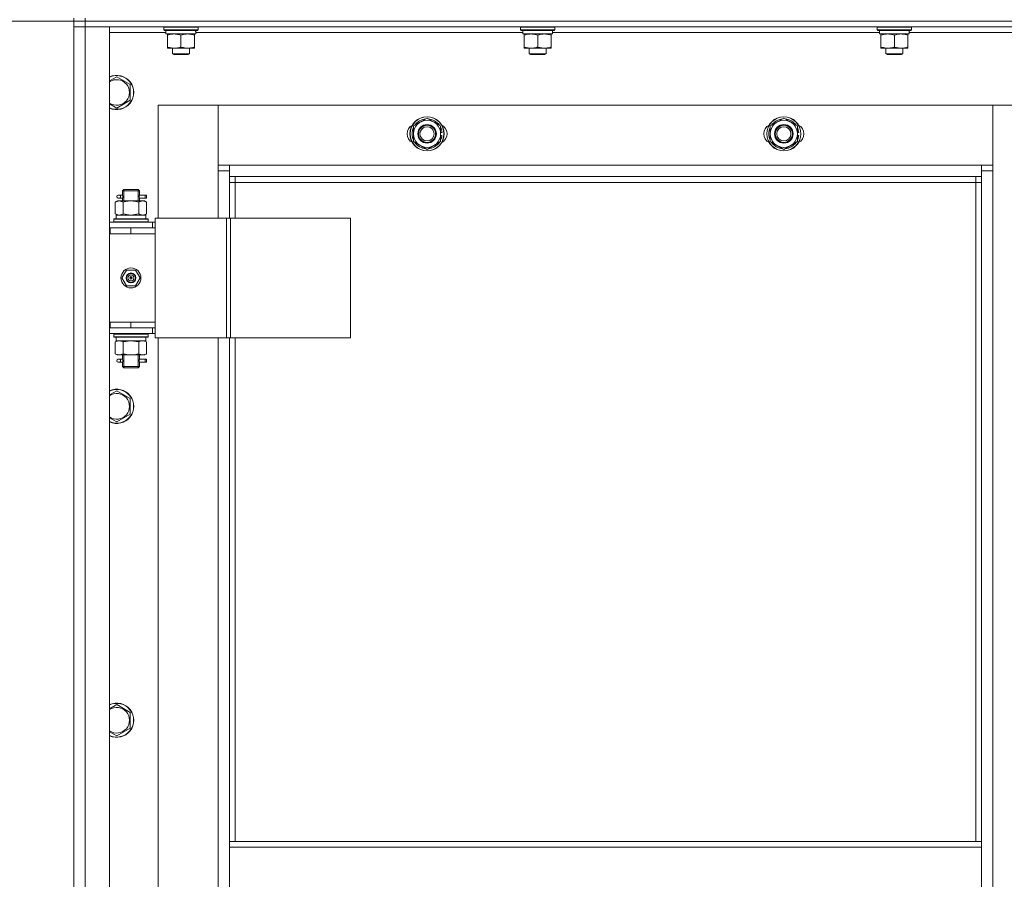
# Model space of a CAD drawing. Units: millimetres. Extents: x 0 to 21737, y -7 to 14850.
# Drawn here: x 4052 to 4742, y 11894 to 12496 of the extents above; entities that cross this region are included whole.
import ezdxf

# ---------------------------------------------------------------- set-up
doc = ezdxf.new("R2010")
doc.units = ezdxf.units.MM
doc.linetypes.add('K5LT_THIN', pattern=[0])
for name, color, linetype, true_color in [('DIM', 6, 'Continuous', 0xff00ff), ('R', 1, 'Continuous', 0xff0000), ('WELDING', 7, 'Continuous', 0xffffff)]:
    doc.layers.add(name, color=color, linetype=linetype, true_color=true_color)

msp = doc.modelspace()

# ---------------------------------------------------------------- linework, layer by layer
at = {"layer": 'DIM', "color": 7, "linetype": 'K5LT_THIN', "lineweight": 13}
msp.add_line((4089.81, 12495.11), (2613.83, 12495.11), dxfattribs=at)
at = {"layer": 'R', "color": 7, "linetype": 'K5LT_THIN', "lineweight": 13}
for p, q in [((4089.81, 12495.11), (4089.81, 12497.11)), ((4097.81, 12495.11), (4097.81, 12497.11)), ((4097.81, 12495.11), (4089.81, 12495.11)), ((4089.81, 12495.11), (4097.81, 12495.11)), ((4089.81, 12495.11), (4089.81, 12491.11)), ((4097.81, 12491.11), (4089.81, 12491.11)), ((4089.81, 11299.11), (4089.81, 12491.11)), ((4089.81, 12491.11), (4097.81, 12491.11)), ((4097.81, 12495.11), (5481.81, 12495.11)), ((5481.81, 12495.11), (4097.81, 12495.11)), ((4097.81, 12495.11), (4097.81, 12491.11)), ((5481.81, 12491.11), (4097.81, 12491.11)), ((4097.81, 12491.11), (4114.81, 12491.11)), ((4097.81, 12491.11), (4097.81, 11299.11)), ((4114.81, 12491.11), (4114.81, 11299.11)), ((4152.81, 12490.81), (4152.98, 12491.11)), ((4152.81, 12488.91), (4152.81, 12490.81)), ((4152.81, 12490.81), (4176.81, 12490.81)), ((4152.81, 12488.91), (4152.98, 12488.61)), ((4152.81, 12488.91), (4176.81, 12488.91)), ((4176.81, 12490.81), (4176.64, 12491.11)), ((4176.81, 12488.91), (4176.64, 12488.61)), ((4176.81, 12488.91), (4176.81, 12490.81)), ((4402.81, 12490.81), (4402.98, 12491.11)), ((4402.81, 12488.91), (4402.81, 12490.81)), ((4402.81, 12490.81), (4426.81, 12490.81)), ((4402.81, 12488.91), (4402.98, 12488.61)), ((4402.81, 12488.91), (4426.81, 12488.91)), ((4426.81, 12490.81), (4426.64, 12491.11)), ((4426.81, 12488.91), (4426.64, 12488.61)), ((4426.81, 12488.91), (4426.81, 12490.81)), ((4652.81, 12490.81), (4652.98, 12491.11)), ((4652.81, 12488.91), (4652.81, 12490.81)), ((4652.81, 12490.81), (4676.81, 12490.81)), ((4652.81, 12488.91), (4652.98, 12488.61)), ((4652.81, 12488.91), (4676.81, 12488.91)), ((4676.81, 12490.81), (4676.64, 12491.11)), ((4676.81, 12488.91), (4676.64, 12488.61)), ((4676.81, 12488.91), (4676.81, 12490.81)), ((4154.31, 12487.11), (4114.81, 12487.11)), ((4152.98, 12488.61), (4176.64, 12488.61)), ((4154.31, 12486.11), (4154.31, 12488.61)), ((4154.31, 12486.11), (4175.25, 12486.11)), ((4155.31, 12485.26), (4155.31, 12486.11)), ((4155.31, 12476.96), (4155.31, 12485.26)), ((4164.81, 12476.96), (4164.81, 12485.26)), ((4174.31, 12486.11), (4174.31, 12485.26)), ((4174.31, 12476.96), (4174.31, 12485.26)), ((4175.26, 12488.61), (4175.18, 12487.23)), ((4404.31, 12487.11), (4175.19, 12487.11)), ((4402.98, 12488.61), (4426.64, 12488.61)), ((4404.31, 12486.11), (4404.31, 12488.61)), ((4404.31, 12486.11), (4425.25, 12486.11)), ((4405.31, 12485.26), (4405.31, 12486.11)), ((4405.31, 12476.96), (4405.31, 12485.26)), ((4414.81, 12476.96), (4414.81, 12485.26)), ((4424.31, 12486.11), (4424.31, 12485.26)), ((4424.31, 12476.96), (4424.31, 12485.26)), ((4425.26, 12488.61), (4425.18, 12487.23)), ((4654.31, 12487.11), (4425.19, 12487.11)), ((4652.98, 12488.61), (4676.64, 12488.61)), ((4654.31, 12486.11), (4654.31, 12488.61)), ((4654.31, 12486.11), (4675.25, 12486.11)), ((4655.31, 12485.26), (4655.31, 12486.11)), ((4655.31, 12476.96), (4655.31, 12485.26)), ((4664.81, 12476.96), (4664.81, 12485.26)), ((4674.31, 12486.11), (4674.31, 12485.26)), ((4674.31, 12476.96), (4674.31, 12485.26)), ((4675.26, 12488.61), (4675.18, 12487.23)), ((4904.31, 12487.11), (4675.19, 12487.11)), ((4155.31, 12476.11), (4155.31, 12476.96)), ((4160.06, 12476.11), (4155.31, 12476.11)), ((4158.81, 12476.11), (4158.81, 12472.19)), ((4169.56, 12476.11), (4160.06, 12476.11)), ((4174.31, 12476.11), (4169.56, 12476.11)), ((4170.81, 12476.11), (4170.81, 12472.19)), ((4174.31, 12476.96), (4174.31, 12476.11)), ((4405.31, 12476.11), (4405.31, 12476.96)), ((4410.06, 12476.11), (4405.31, 12476.11)), ((4408.81, 12476.11), (4408.81, 12472.19)), ((4419.56, 12476.11), (4410.06, 12476.11)), ((4424.31, 12476.11), (4419.56, 12476.11)), ((4420.81, 12476.11), (4420.81, 12472.19)), ((4424.31, 12476.96), (4424.31, 12476.11)), ((4655.31, 12476.11), (4655.31, 12476.96)), ((4660.06, 12476.11), (4655.31, 12476.11)), ((4658.81, 12476.11), (4658.81, 12472.19)), ((4669.56, 12476.11), (4660.06, 12476.11)), ((4674.31, 12476.11), (4669.56, 12476.11)), ((4670.81, 12476.11), (4670.81, 12472.19)), ((4674.31, 12476.96), (4674.31, 12476.11)), ((4170.81, 12472.19), (4158.81, 12472.19)), ((4158.81, 12472.19), (4159.81, 12471.61)), ((4169.81, 12471.61), (4159.81, 12471.61)), ((4170.81, 12472.19), (4169.81, 12471.61)), ((4420.81, 12472.19), (4408.81, 12472.19)), ((4408.81, 12472.19), (4409.81, 12471.61)), ((4419.81, 12471.61), (4409.81, 12471.61)), ((4420.81, 12472.19), (4419.81, 12471.61)), ((4670.81, 12472.19), (4658.81, 12472.19)), ((4658.81, 12472.19), (4659.81, 12471.61)), ((4669.81, 12471.61), (4659.81, 12471.61)), ((4670.81, 12472.19), (4669.81, 12471.61)), ((4119.81, 12456.08), (4129.31, 12450.6)), ((4129.31, 12450.6), (4129.31, 12439.63)), ((4119.81, 12434.14), (4114.81, 12437.03)), ((4129.31, 12439.63), (4119.81, 12434.14)), ((4190.81, 12436.11), (4148.81, 12436.11)), ((4148.81, 12436.11), (4148.81, 12357.11)), ((4190.81, 12390.11), (4190.81, 12436.11)), ((4190.81, 12436.11), (4190.81, 12394.11)), ((4733.81, 12436.11), (4190.81, 12436.11)), ((4775.81, 12436.11), (4733.81, 12436.11)), ((4733.81, 12436.11), (4733.81, 12390.11)), ((4733.81, 12394.11), (4733.81, 12436.11)), ((4327.81, 12421.6), (4337.31, 12427.08)), ((4337.31, 12427.08), (4346.81, 12421.6)), ((4577.81, 12421.6), (4587.31, 12427.08)), ((4587.31, 12427.08), (4596.81, 12421.6)), ((4327.81, 12416.11), (4327.81, 12421.6)), ((4346.81, 12421.6), (4346.81, 12416.11)), ((4577.81, 12416.11), (4577.81, 12421.6)), ((4596.81, 12421.6), (4596.81, 12416.11)), ((4327.81, 12410.63), (4327.81, 12416.11)), ((4347.76, 12417.12), (4346.81, 12417.12)), ((4346.81, 12416.11), (4346.81, 12410.63)), ((4346.81, 12414.98), (4347.75, 12414.98)), ((4346.81, 12413.81), (4347.56, 12413.81)), ((4577.81, 12410.63), (4577.81, 12416.11)), ((4597.76, 12417.12), (4596.81, 12417.12)), ((4596.81, 12416.11), (4596.81, 12410.63)), ((4596.81, 12414.98), (4597.75, 12414.98)), ((4596.81, 12413.81), (4597.56, 12413.81)), ((4337.31, 12405.14), (4327.81, 12410.63)), ((4346.81, 12410.63), (4337.31, 12405.14)), ((4587.31, 12405.14), (4577.81, 12410.63)), ((4596.81, 12410.63), (4587.31, 12405.14)), ((4190.81, 12394.11), (4198.81, 12394.11)), ((4198.81, 12394.11), (4198.81, 12386.11)), ((4198.81, 12394.11), (4725.81, 12394.11)), ((4725.81, 12394.11), (4733.81, 12394.11)), ((4725.81, 12386.11), (4725.81, 12394.11)), ((4198.81, 12390.11), (4190.81, 12390.11)), ((4190.81, 12357.11), (4190.81, 12390.11)), ((4725.81, 12386.11), (4198.81, 12386.11)), ((4198.81, 12386.11), (4198.81, 12357.11)), ((4202.81, 12386.11), (4202.81, 12382.11)), ((4721.81, 12382.11), (4721.81, 12386.11)), ((4733.81, 12390.11), (4725.81, 12390.11)), ((4725.81, 11920.11), (4725.81, 12386.11)), ((4733.81, 12390.11), (4733.81, 11400.11)), ((4202.81, 12382.11), (4198.81, 12382.11)), ((4721.81, 12382.11), (4202.81, 12382.11)), ((4202.81, 12382.11), (4202.81, 12357.11)), ((4721.81, 12382.11), (4725.81, 12382.11)), ((4721.81, 11920.11), (4721.81, 12382.11)), ((4122.11, 12373.11), (4120.81, 12373.11)), ((4123.92, 12373.11), (4122.11, 12373.11)), ((4123.81, 12376.11), (4124.81, 12377.11)), ((4129.81, 12376.11), (4123.81, 12376.11)), ((4123.81, 12376.11), (4123.81, 12373.61)), ((4124.76, 12376.11), (4124.76, 12377.06)), ((4124.76, 12376.11), (4124.76, 12369.11)), ((4129.81, 12377.11), (4124.81, 12377.11)), ((4134.81, 12377.11), (4129.81, 12377.11)), ((4135.81, 12376.11), (4129.81, 12376.11)), ((4135.81, 12376.11), (4134.81, 12377.11)), ((4134.86, 12376.11), (4134.86, 12377.06)), ((4134.86, 12376.11), (4134.86, 12369.11)), ((4139.81, 12373.11), (4135.7, 12373.11)), ((4135.7, 12373.11), (4137.59, 12373.11)), ((4135.81, 12376.11), (4135.81, 12373.61)), ((4139.81, 12373.11), (4140.59, 12373.11)), ((4139.81, 12371.11), (4139.81, 12373.11)), ((4140.59, 12373.11), (4140.59, 12371.11)), ((4118.84, 12368.26), (4120.31, 12369.11)), ((4118.84, 12368.26), (4118.84, 12359.96)), ((4120.31, 12369.11), (4121.58, 12369.11)), ((4122.11, 12371.11), (4120.81, 12371.11)), ((4121.58, 12369.11), (4129.81, 12369.11)), ((4123.92, 12371.11), (4122.11, 12371.11)), ((4123.81, 12370.61), (4123.81, 12369.11)), ((4124.33, 12368.26), (4124.33, 12359.96)), ((4129.81, 12369.11), (4138.04, 12369.11)), ((4135.29, 12368.26), (4135.29, 12359.96)), ((4135.7, 12371.11), (4137.59, 12371.11)), ((4139.81, 12371.11), (4135.7, 12371.11)), ((4135.81, 12370.61), (4135.81, 12369.11)), ((4138.04, 12369.11), (4139.31, 12369.11)), ((4140.78, 12368.26), (4139.31, 12369.11)), ((4139.81, 12371.11), (4140.59, 12371.11)), ((4140.78, 12368.26), (4140.78, 12359.96)), ((4118.84, 12359.96), (4120.31, 12359.11)), ((4119.31, 12359.11), (4140.06, 12359.11)), ((4119.31, 12356.61), (4119.31, 12359.11)), ((4140.78, 12359.96), (4139.31, 12359.11)), ((4140.26, 12359.11), (4140.06, 12359.11)), ((4140.26, 12359.11), (4140.18, 12357.73)), ((4114.81, 12354.11), (4144.81, 12354.11)), ((4117.81, 12356.31), (4117.98, 12356.61)), ((4117.81, 12354.41), (4117.81, 12356.31)), ((4117.81, 12356.31), (4141.81, 12356.31)), ((4117.81, 12354.41), (4117.98, 12354.11)), ((4117.81, 12354.41), (4141.81, 12354.41)), ((4117.98, 12356.61), (4141.64, 12356.61)), ((4141.81, 12356.31), (4141.64, 12356.61)), ((4141.81, 12354.41), (4141.64, 12354.11)), ((4141.81, 12354.41), (4141.81, 12356.31)), ((4146.83, 12354.11), (4144.81, 12354.11)), ((4144.81, 12350.11), (4144.81, 12354.11)), ((4146.83, 12357.11), (4146.83, 12273.11)), ((4196.83, 12357.11), (4146.83, 12357.11)), ((4199.48, 12357.11), (4196.83, 12357.11)), ((4196.83, 12357.11), (4196.83, 12273.11)), ((4283.69, 12357.11), (4199.48, 12357.11)), ((4199.48, 12357.11), (4199.48, 12273.11)), ((4283.69, 12357.11), (4283.69, 12273.11)), ((4089.81, 12346.11), (4089.81, 12350.11)), ((4114.81, 12350.11), (4115.31, 12350.11)), ((4114.81, 12346.11), (4115.31, 12346.11)), ((4115.31, 12346.11), (4115.31, 12350.11)), ((4115.31, 12350.11), (4129.81, 12350.11)), ((4115.31, 12346.11), (4129.81, 12346.11)), ((4129.81, 12350.11), (4146.81, 12350.11)), ((4129.81, 12346.11), (4129.81, 12350.11)), ((4129.81, 12346.11), (4146.81, 12346.11)), ((4129.81, 12346.11), (4146.81, 12346.11)), ((4146.81, 12346.11), (4146.81, 12350.11)), ((4146.83, 12350.11), (4146.81, 12350.11)), ((4146.81, 12284.11), (4146.81, 12346.11)), ((4123.46, 12315.11), (4126.63, 12320.61)), ((4126.63, 12320.61), (4132.99, 12320.61)), ((4132.99, 12320.61), (4136.16, 12315.11)), ((4126.63, 12309.61), (4123.46, 12315.11)), ((4132.99, 12309.61), (4126.63, 12309.61)), ((4129.81, 12315.11), (4128.91, 12315.11)), ((4129.81, 12315.11), (4130.71, 12315.11)), ((4136.16, 12315.11), (4132.99, 12309.61)), ((4089.81, 12280.11), (4089.81, 12284.11)), ((4115.31, 12284.11), (4114.81, 12284.11)), ((4115.31, 12284.11), (4115.31, 12280.11)), ((4129.81, 12284.11), (4115.31, 12284.11)), ((4146.81, 12284.11), (4129.81, 12284.11)), ((4129.81, 12284.11), (4146.81, 12284.11)), ((4129.81, 12284.11), (4129.81, 12280.11)), ((4146.81, 12284.11), (4146.81, 12280.11)), ((4115.31, 12280.11), (4114.81, 12280.11)), ((4144.81, 12276.11), (4114.81, 12276.11)), ((4129.81, 12280.11), (4115.31, 12280.11)), ((4117.81, 12275.81), (4117.98, 12276.11)), ((4117.81, 12273.91), (4117.81, 12275.81)), ((4117.81, 12275.81), (4141.81, 12275.81)), ((4146.81, 12280.11), (4129.81, 12280.11)), ((4141.81, 12275.81), (4141.64, 12276.11)), ((4141.81, 12273.91), (4141.81, 12275.81)), ((4144.81, 12280.11), (4144.81, 12276.11)), ((4144.81, 12276.11), (4146.83, 12276.11)), ((4146.81, 12280.11), (4146.83, 12280.11)), ((4117.81, 12273.91), (4117.98, 12273.61)), ((4117.81, 12273.91), (4141.81, 12273.91)), ((4117.98, 12273.61), (4141.64, 12273.61)), ((4118.84, 12270.26), (4120.31, 12271.11)), ((4118.84, 12261.96), (4118.84, 12270.26)), ((4119.31, 12273.61), (4119.31, 12271.11)), ((4140.26, 12271.11), (4119.31, 12271.11)), ((4124.33, 12261.96), (4124.33, 12270.26)), ((4135.29, 12261.96), (4135.29, 12270.26)), ((4140.78, 12270.26), (4139.31, 12271.11)), ((4140.18, 12272.49), (4140.25, 12273.61)), ((4140.78, 12261.96), (4140.78, 12270.26)), ((4141.81, 12273.91), (4141.64, 12273.61)), ((4196.83, 12273.11), (4146.83, 12273.11)), ((4148.81, 12273.11), (4148.81, 11517.11)), ((4190.81, 11517.11), (4190.81, 12273.11)), ((4199.48, 12273.11), (4196.83, 12273.11)), ((4198.81, 12273.11), (4198.81, 11920.11)), ((4283.69, 12273.11), (4199.48, 12273.11)), ((4202.81, 12273.11), (4202.81, 11920.11)), ((4118.84, 12261.96), (4120.31, 12261.11)), ((4140.78, 12261.96), (4139.31, 12261.11)), ((4121.58, 12261.11), (4120.31, 12261.11)), ((4122.11, 12258.11), (4120.81, 12258.11)), ((4122.11, 12256.11), (4120.81, 12256.11)), ((4129.81, 12261.11), (4121.58, 12261.11)), ((4123.92, 12258.11), (4122.11, 12258.11)), ((4123.92, 12256.11), (4122.11, 12256.11)), ((4123.81, 12261.11), (4123.81, 12258.61)), ((4123.81, 12255.61), (4123.81, 12253.11)), ((4124.76, 12261.11), (4124.76, 12253.11)), ((4138.04, 12261.11), (4129.81, 12261.11)), ((4134.86, 12261.11), (4134.86, 12253.11)), ((4139.81, 12258.11), (4135.7, 12258.11)), ((4135.7, 12258.11), (4137.59, 12258.11)), ((4135.7, 12256.11), (4137.59, 12256.11)), ((4139.81, 12256.11), (4135.7, 12256.11)), ((4135.81, 12261.11), (4135.81, 12258.61)), ((4135.81, 12255.61), (4135.81, 12253.11)), ((4139.31, 12261.11), (4138.04, 12261.11)), ((4139.81, 12258.11), (4140.59, 12258.11)), ((4139.81, 12256.11), (4139.81, 12258.11)), ((4139.81, 12256.11), (4140.59, 12256.11)), ((4140.59, 12258.11), (4140.59, 12256.11)), ((4123.81, 12253.11), (4124.81, 12252.11)), ((4129.81, 12253.11), (4123.81, 12253.11)), ((4124.76, 12253.11), (4124.76, 12252.16)), ((4129.81, 12252.11), (4124.81, 12252.11)), ((4135.81, 12253.11), (4129.81, 12253.11)), ((4134.81, 12252.11), (4129.81, 12252.11)), ((4135.81, 12253.11), (4134.81, 12252.11)), ((4134.86, 12253.11), (4134.86, 12252.16)), ((4119.81, 12236.08), (4129.31, 12230.6)), ((4129.31, 12230.6), (4129.31, 12219.63)), ((4119.81, 12214.14), (4114.81, 12217.03)), ((4129.31, 12219.63), (4119.81, 12214.14)), ((4119.81, 12016.08), (4129.31, 12010.6)), ((4129.31, 12010.6), (4129.31, 11999.63)), ((4129.31, 11999.63), (4119.81, 11994.14)), ((4119.81, 11994.14), (4114.81, 11997.03)), ((4725.81, 11920.11), (4198.81, 11920.11)), ((4198.81, 11916.11), (4198.81, 11920.11)), ((4725.81, 11916.11), (4725.81, 11920.11)), ((4725.81, 11916.11), (4198.81, 11916.11)), ((4198.81, 11874.11), (4198.81, 11916.11)), ((4725.81, 11916.11), (4725.81, 11874.11))]:
    msp.add_line(p, q, dxfattribs=at)
for centre, radius in [((4337.31, 12416.11), 12), ((4337.31, 12416.11), 11.83), ((4587.31, 12416.11), 12), ((4587.31, 12416.11), 11.83), ((4337.31, 12416.11), 6.5), ((4337.31, 12416.11), 6), ((4337.31, 12416.11), 5), ((4587.31, 12416.11), 6.5), ((4587.31, 12416.11), 6), ((4587.31, 12416.11), 5), ((4129.81, 12315.11), 7), ((4129.81, 12315.11), 3.49), ((4129.81, 12315.11), 3.25), ((4129.81, 12315.11), 2.1)]:
    msp.add_circle(centre, radius, dxfattribs=at)
for centre, radius, start, end in [((4119.81, 12445.11), 12, 245.37568, 114.62432), ((4119.81, 12445.11), 11.83, 244.99048, 115.00952), ((4119.81, 12445.11), 8.97, 236.1336, 123.8664), ((4330.31, 12416.11), 7, 117.99456, 242.00544), ((4337.31, 12416.11), 10.5, 154.79123, 205.20877), ((4337.31, 12416.11), 9.5, 0, 180), ((4337.31, 12416.11), 10.5, 94.79123, 145.20877), ((4337.31, 12416.11), 10.5, 34.79125, 85.20877), ((4337.31, 12416.11), 10.5, 5.53239, 25.20877), ((4344.31, 12416.11), 7, 297.99456, 62.00544), ((4580.31, 12416.11), 7, 117.99456, 242.00544), ((4587.31, 12416.11), 10.5, 154.79123, 205.20877), ((4587.31, 12416.11), 9.5, 0, 180), ((4587.31, 12416.11), 10.5, 94.79123, 145.20877), ((4587.31, 12416.11), 10.5, 34.79125, 85.20877), ((4587.31, 12416.11), 10.5, 5.53239, 25.20877), ((4594.31, 12416.11), 7, 297.99456, 62.00544), ((4337.31, 12416.11), 9.5, 180, 0), ((4337.31, 12416.11), 10.5, 334.79123, 347.35895), ((4337.31, 12416.11), 10.5, 347.35895, 353.81052), ((4587.31, 12416.11), 9.5, 180, 0), ((4587.31, 12416.11), 10.5, 334.79123, 347.35895), ((4587.31, 12416.11), 10.5, 347.35895, 353.81052), ((4337.31, 12416.11), 10.5, 214.79123, 265.20875), ((4337.31, 12416.11), 10.5, 274.79123, 325.20877), ((4587.31, 12416.11), 10.5, 214.79123, 265.20875), ((4587.31, 12416.11), 10.5, 274.79123, 325.20877), ((4120.81, 12372.11), 1, 90, 270), ((4129.81, 12315.11), 3.19, 0, 180), ((4129.81, 12315.11), 3.19, 180, 0), ((4129.81, 12315.11), 0.9, 0, 180), ((4129.81, 12315.11), 0.9, 180, 0), ((4120.81, 12257.11), 1, 90, 270), ((4119.81, 12225.11), 12, 245.37568, 114.62432), ((4119.81, 12225.11), 11.83, 244.99048, 115.00952), ((4119.81, 12225.11), 8.97, 236.1336, 123.8664), ((4119.81, 12005.11), 12, 245.37568, 114.62432), ((4119.81, 12005.11), 11.83, 244.99048, 115.00952), ((4119.81, 12005.11), 8.97, 236.1336, 123.8664)]:
    msp.add_arc(centre, radius, start, end, dxfattribs=at)
for centre, major_axis, ratio, start_param, end_param in [((4164.81, 12483.68), (0, 22.52), 0.466308, -1.46277, -1.350168), ((4414.81, 12483.68), (0, 22.52), 0.466308, -1.46277, -1.350168), ((4664.81, 12483.68), (0, 22.52), 0.466308, -1.46277, -1.350168), ((4122.11, 12372.11), (0, -1), 0.301552, 0, 3.141593), ((4129.81, 12354.18), (0, 22.52), 0.466308, -1.46277, -1.350168), ((4129.81, 12268.94), (0, -22.52), 0.466308, 1.667355, 1.779747), ((4122.11, 12257.11), (0, -1), 0.301552, 0, 3.141593)]:
    msp.add_ellipse(centre, major_axis=major_axis, ratio=ratio, start_param=start_param, end_param=end_param, dxfattribs=at)
at = {"layer": 'WELDING', "color": 7, "linetype": 'K5LT_THIN', "lineweight": 13}
for p, q in [((4114.81, 12453.19), (4119.81, 12456.08)), ((4124, 12372.11), (4123.82, 12373.56)), ((4123.82, 12373.56), (4123.89, 12373.25)), ((4123.82, 12370.63), (4123.98, 12371.61)), ((4123.89, 12373.25), (4123.92, 12373.11)), ((4123.98, 12371.61), (4124, 12372.11)), ((4135.64, 12372.61), (4135.62, 12372.11)), ((4135.62, 12372.11), (4135.8, 12370.67)), ((4135.8, 12373.59), (4135.64, 12372.61)), ((4135.7, 12373.11), (4135.8, 12373.59)), ((4123.92, 12371.11), (4123.82, 12370.63)), ((4135.73, 12370.97), (4135.7, 12371.11)), ((4135.8, 12370.67), (4135.73, 12370.97)), ((4124.33, 12359.96), (4129.81, 12359.11)), ((4129.81, 12359.11), (4135.19, 12359.93)), ((4135.19, 12359.93), (4135.29, 12359.96)), ((4124.4, 12270.28), (4124.33, 12270.26)), ((4129.81, 12271.11), (4124.4, 12270.28)), ((4135.29, 12270.26), (4129.81, 12271.11)), ((4124, 12257.11), (4123.82, 12258.56)), ((4123.82, 12258.56), (4123.89, 12258.25)), ((4123.82, 12255.63), (4123.98, 12256.61)), ((4123.92, 12256.11), (4123.82, 12255.63)), ((4123.89, 12258.25), (4123.92, 12258.11)), ((4123.98, 12256.61), (4124, 12257.11)), ((4135.64, 12257.61), (4135.62, 12257.11)), ((4135.62, 12257.11), (4135.8, 12255.67)), ((4135.8, 12258.59), (4135.64, 12257.61)), ((4135.7, 12258.11), (4135.8, 12258.59)), ((4135.73, 12255.97), (4135.7, 12256.11)), ((4135.8, 12255.67), (4135.73, 12255.97)), ((4114.81, 12233.19), (4119.81, 12236.08)), ((4114.81, 12013.19), (4119.81, 12016.08))]:
    msp.add_line(p, q, dxfattribs=at)
for points, knots in [([(4164.81, 12485.26), (4164.25, 12485.45), (4163.44, 12485.69), (4162.44, 12485.89), (4161.84, 12485.99), (4161.32, 12486.05), (4160.8, 12486.09), (4160.27, 12486.11), (4159.74, 12486.11), (4159.22, 12486.09), (4158.63, 12486.03), (4157.91, 12485.94), (4156.77, 12485.71), (4155.89, 12485.46), (4155.31, 12485.26)], [0, 0, 0, 0, 2.72415, 3.912285, 4.716446, 5.530362, 6.353984, 7.180289, 7.997717, 8.810544, 9.605533, 10.761675, 12.184093, 15, 15, 15, 15]), ([(4174.31, 12485.26), (4173.75, 12485.45), (4172.94, 12485.69), (4171.94, 12485.89), (4171.34, 12485.99), (4170.82, 12486.05), (4170.3, 12486.09), (4169.77, 12486.11), (4169.24, 12486.11), (4168.72, 12486.09), (4168.13, 12486.03), (4167.41, 12485.94), (4166.27, 12485.71), (4165.39, 12485.46), (4164.81, 12485.26)], [0, 0, 0, 0, 2.72415, 3.912285, 4.716446, 5.530362, 6.353984, 7.180289, 7.997717, 8.810544, 9.605533, 10.761675, 12.184093, 15, 15, 15, 15]), ([(4414.81, 12485.26), (4414.25, 12485.45), (4413.44, 12485.69), (4412.44, 12485.89), (4411.84, 12485.99), (4411.32, 12486.05), (4410.8, 12486.09), (4410.27, 12486.11), (4409.74, 12486.11), (4409.22, 12486.09), (4408.63, 12486.03), (4407.91, 12485.94), (4406.77, 12485.71), (4405.89, 12485.46), (4405.31, 12485.26)], [0, 0, 0, 0, 2.72415, 3.912285, 4.716446, 5.530362, 6.353984, 7.180289, 7.997717, 8.810544, 9.605533, 10.761675, 12.184093, 15, 15, 15, 15]), ([(4424.31, 12485.26), (4423.75, 12485.45), (4422.94, 12485.69), (4421.94, 12485.89), (4421.34, 12485.99), (4420.82, 12486.05), (4420.3, 12486.09), (4419.77, 12486.11), (4419.24, 12486.11), (4418.72, 12486.09), (4418.13, 12486.03), (4417.41, 12485.94), (4416.27, 12485.71), (4415.39, 12485.46), (4414.81, 12485.26)], [0, 0, 0, 0, 2.72415, 3.912285, 4.716446, 5.530362, 6.353984, 7.180289, 7.997717, 8.810544, 9.605533, 10.761675, 12.184093, 15, 15, 15, 15]), ([(4664.81, 12485.26), (4664.25, 12485.45), (4663.44, 12485.69), (4662.44, 12485.89), (4661.84, 12485.99), (4661.32, 12486.05), (4660.8, 12486.09), (4660.27, 12486.11), (4659.74, 12486.11), (4659.22, 12486.09), (4658.63, 12486.03), (4657.91, 12485.94), (4656.77, 12485.71), (4655.89, 12485.46), (4655.31, 12485.26)], [0, 0, 0, 0, 2.72415, 3.912285, 4.716446, 5.530362, 6.353984, 7.180289, 7.997717, 8.810544, 9.605533, 10.761675, 12.184093, 15, 15, 15, 15]), ([(4674.31, 12485.26), (4673.75, 12485.45), (4672.94, 12485.69), (4671.94, 12485.89), (4671.34, 12485.99), (4670.82, 12486.05), (4670.3, 12486.09), (4669.77, 12486.11), (4669.24, 12486.11), (4668.72, 12486.09), (4668.13, 12486.03), (4667.41, 12485.94), (4666.27, 12485.71), (4665.39, 12485.46), (4664.81, 12485.26)], [0, 0, 0, 0, 2.72415, 3.912285, 4.716446, 5.530362, 6.353984, 7.180289, 7.997717, 8.810544, 9.605533, 10.761675, 12.184093, 15, 15, 15, 15]), ([(4155.31, 12476.96), (4155.81, 12476.79), (4156.56, 12476.57), (4157.54, 12476.36), (4158.2, 12476.24), (4158.82, 12476.17), (4159.44, 12476.12), (4159.86, 12476.11), (4160.06, 12476.11)], [0, 0, 0, 0, 2.905563, 4.375924, 5.511195, 6.679161, 7.850161, 9, 9, 9, 9]), ([(4160.06, 12476.11), (4160.27, 12476.11), (4160.71, 12476.12), (4161.35, 12476.17), (4161.98, 12476.25), (4162.78, 12476.39), (4163.73, 12476.62), (4164.46, 12476.84), (4164.81, 12476.96)], [0, 0, 0, 0, 1.192024, 2.404251, 3.60809, 4.765234, 6.955738, 9, 9, 9, 9]), ([(4164.81, 12476.96), (4165.31, 12476.79), (4166.06, 12476.57), (4167.04, 12476.36), (4167.7, 12476.24), (4168.32, 12476.17), (4168.94, 12476.12), (4169.36, 12476.11), (4169.56, 12476.11)], [0, 0, 0, 0, 2.905563, 4.375924, 5.511195, 6.679161, 7.850161, 9, 9, 9, 9]), ([(4169.56, 12476.11), (4169.77, 12476.11), (4170.21, 12476.12), (4170.85, 12476.17), (4171.48, 12476.25), (4172.28, 12476.39), (4173.23, 12476.62), (4173.96, 12476.84), (4174.31, 12476.96)], [0, 0, 0, 0, 1.192024, 2.404251, 3.60809, 4.765234, 6.955738, 9, 9, 9, 9]), ([(4405.31, 12476.96), (4405.81, 12476.79), (4406.56, 12476.57), (4407.54, 12476.36), (4408.2, 12476.24), (4408.82, 12476.17), (4409.44, 12476.12), (4409.86, 12476.11), (4410.06, 12476.11)], [0, 0, 0, 0, 2.905563, 4.375924, 5.511195, 6.679161, 7.850161, 9, 9, 9, 9]), ([(4410.06, 12476.11), (4410.27, 12476.11), (4410.71, 12476.12), (4411.35, 12476.17), (4411.98, 12476.25), (4412.78, 12476.39), (4413.73, 12476.62), (4414.46, 12476.84), (4414.81, 12476.96)], [0, 0, 0, 0, 1.192024, 2.404251, 3.60809, 4.765234, 6.955738, 9, 9, 9, 9]), ([(4414.81, 12476.96), (4415.31, 12476.79), (4416.06, 12476.57), (4417.04, 12476.36), (4417.7, 12476.24), (4418.32, 12476.17), (4418.94, 12476.12), (4419.36, 12476.11), (4419.56, 12476.11)], [0, 0, 0, 0, 2.905563, 4.375924, 5.511195, 6.679161, 7.850161, 9, 9, 9, 9]), ([(4419.56, 12476.11), (4419.77, 12476.11), (4420.21, 12476.12), (4420.85, 12476.17), (4421.48, 12476.25), (4422.28, 12476.39), (4423.23, 12476.62), (4423.96, 12476.84), (4424.31, 12476.96)], [0, 0, 0, 0, 1.192024, 2.404251, 3.60809, 4.765234, 6.955738, 9, 9, 9, 9]), ([(4655.31, 12476.96), (4655.81, 12476.79), (4656.56, 12476.57), (4657.54, 12476.36), (4658.2, 12476.24), (4658.82, 12476.17), (4659.44, 12476.12), (4659.86, 12476.11), (4660.06, 12476.11)], [0, 0, 0, 0, 2.905563, 4.375924, 5.511195, 6.679161, 7.850161, 9, 9, 9, 9]), ([(4660.06, 12476.11), (4660.27, 12476.11), (4660.71, 12476.12), (4661.35, 12476.17), (4661.98, 12476.25), (4662.78, 12476.39), (4663.73, 12476.62), (4664.46, 12476.84), (4664.81, 12476.96)], [0, 0, 0, 0, 1.192024, 2.404251, 3.60809, 4.765234, 6.955738, 9, 9, 9, 9]), ([(4664.81, 12476.96), (4665.31, 12476.79), (4666.06, 12476.57), (4667.04, 12476.36), (4667.7, 12476.24), (4668.32, 12476.17), (4668.94, 12476.12), (4669.36, 12476.11), (4669.56, 12476.11)], [0, 0, 0, 0, 2.905563, 4.375924, 5.511195, 6.679161, 7.850161, 9, 9, 9, 9]), ([(4669.56, 12476.11), (4669.77, 12476.11), (4670.21, 12476.12), (4670.85, 12476.17), (4671.48, 12476.25), (4672.28, 12476.39), (4673.23, 12476.62), (4673.96, 12476.84), (4674.31, 12476.96)], [0, 0, 0, 0, 1.192024, 2.404251, 3.60809, 4.765234, 6.955738, 9, 9, 9, 9]), ([(4121.58, 12369.11), (4121.46, 12369.11), (4121.21, 12369.1), (4120.84, 12369.05), (4120.47, 12368.97), (4120.01, 12368.83), (4119.47, 12368.6), (4119.04, 12368.38), (4118.84, 12368.26)], [0, 0, 0, 0, 1.192024, 2.404251, 3.60809, 4.765234, 6.955738, 9, 9, 9, 9]), ([(4124.33, 12368.26), (4124.04, 12368.43), (4123.6, 12368.65), (4123.04, 12368.86), (4122.65, 12368.98), (4122.3, 12369.05), (4121.94, 12369.1), (4121.7, 12369.11), (4121.58, 12369.11)], [0, 0, 0, 0, 2.905563, 4.375924, 5.511195, 6.679161, 7.850161, 9, 9, 9, 9]), ([(4129.81, 12369.11), (4129.56, 12369.11), (4129.06, 12369.1), (4128.32, 12369.05), (4127.59, 12368.97), (4126.66, 12368.83), (4125.58, 12368.6), (4124.73, 12368.38), (4124.33, 12368.26)], [0, 0, 0, 0, 1.192024, 2.404251, 3.60809, 4.765234, 6.955738, 9, 9, 9, 9]), ([(4135.29, 12368.26), (4134.72, 12368.43), (4133.85, 12368.65), (4132.73, 12368.86), (4131.95, 12368.98), (4131.24, 12369.05), (4130.52, 12369.1), (4130.05, 12369.11), (4129.81, 12369.11)], [0, 0, 0, 0, 2.905563, 4.375924, 5.511195, 6.679161, 7.850161, 9, 9, 9, 9]), ([(4138.04, 12369.11), (4137.91, 12369.11), (4137.66, 12369.1), (4137.29, 12369.05), (4136.93, 12368.97), (4136.46, 12368.83), (4135.92, 12368.6), (4135.5, 12368.38), (4135.29, 12368.26)], [0, 0, 0, 0, 1.192024, 2.404251, 3.60809, 4.765234, 6.955738, 9, 9, 9, 9]), ([(4140.78, 12368.26), (4140.49, 12368.43), (4140.06, 12368.65), (4139.49, 12368.86), (4139.11, 12368.98), (4138.75, 12369.05), (4138.39, 12369.1), (4138.16, 12369.11), (4138.04, 12369.11)], [0, 0, 0, 0, 2.905563, 4.375924, 5.511195, 6.679161, 7.850161, 9, 9, 9, 9]), ([(4118.84, 12359.96), (4119.16, 12359.77), (4119.63, 12359.54), (4120.21, 12359.33), (4120.55, 12359.23), (4120.85, 12359.17), (4121.16, 12359.13), (4121.46, 12359.11), (4121.77, 12359.11), (4122.07, 12359.14), (4122.41, 12359.19), (4122.82, 12359.29), (4123.48, 12359.51), (4123.99, 12359.77), (4124.33, 12359.96)], [0, 0, 0, 0, 2.72415, 3.912285, 4.716446, 5.530362, 6.353984, 7.180289, 7.997717, 8.810544, 9.605533, 10.761675, 12.184093, 15, 15, 15, 15]), ([(4135.29, 12359.96), (4135.54, 12359.82), (4135.97, 12359.59), (4136.58, 12359.35), (4137.08, 12359.21), (4137.57, 12359.13), (4137.87, 12359.11), (4138.04, 12359.11)], [0, 0, 0, 0, 2.217775, 3.830428, 5.353122, 6.582558, 8, 8, 8, 8]), ([(4138.04, 12359.11), (4138.2, 12359.11), (4138.47, 12359.13), (4138.85, 12359.19), (4139.13, 12359.25), (4139.54, 12359.37), (4140.07, 12359.58), (4140.54, 12359.82), (4140.78, 12359.96)], [0, 0, 0, 0, 1.548206, 2.616755, 3.724998, 4.291764, 6.613357, 9, 9, 9, 9]), ([(4124.33, 12270.26), (4124, 12270.45), (4123.53, 12270.69), (4122.96, 12270.89), (4122.61, 12270.99), (4122.31, 12271.05), (4122.01, 12271.09), (4121.7, 12271.11), (4121.4, 12271.11), (4121.1, 12271.09), (4120.76, 12271.03), (4120.34, 12270.94), (4119.68, 12270.71), (4119.17, 12270.46), (4118.84, 12270.26)], [0, 0, 0, 0, 2.72415, 3.912285, 4.716446, 5.530362, 6.353984, 7.180289, 7.997717, 8.810544, 9.605533, 10.761675, 12.184093, 15, 15, 15, 15]), ([(4140.78, 12270.26), (4140.46, 12270.45), (4139.99, 12270.69), (4139.41, 12270.89), (4139.07, 12270.99), (4138.77, 12271.05), (4138.46, 12271.09), (4138.16, 12271.11), (4137.85, 12271.11), (4137.55, 12271.09), (4137.21, 12271.03), (4136.8, 12270.94), (4136.14, 12270.71), (4135.63, 12270.46), (4135.29, 12270.26)], [0, 0, 0, 0, 2.72415, 3.912285, 4.716446, 5.530362, 6.353984, 7.180289, 7.997717, 8.810544, 9.605533, 10.761675, 12.184093, 15, 15, 15, 15]), ([(4118.84, 12261.96), (4119.13, 12261.79), (4119.56, 12261.57), (4120.13, 12261.36), (4120.51, 12261.24), (4120.87, 12261.17), (4121.23, 12261.12), (4121.46, 12261.11), (4121.58, 12261.11)], [0, 0, 0, 0, 2.905563, 4.375924, 5.511195, 6.679161, 7.850161, 9, 9, 9, 9]), ([(4121.58, 12261.11), (4121.71, 12261.11), (4121.96, 12261.12), (4122.33, 12261.17), (4122.69, 12261.25), (4123.16, 12261.39), (4123.7, 12261.62), (4124.12, 12261.84), (4124.33, 12261.96)], [0, 0, 0, 0, 1.192024, 2.404251, 3.60809, 4.765234, 6.955738, 9, 9, 9, 9]), ([(4124.33, 12261.96), (4124.82, 12261.82), (4125.68, 12261.59), (4126.78, 12261.38), (4127.67, 12261.24), (4128.47, 12261.16), (4129.2, 12261.12), (4129.65, 12261.11), (4129.81, 12261.11)], [0, 0, 0, 0, 2.494996, 4.309231, 5.453284, 6.859164, 8.206766, 9, 9, 9, 9]), ([(4129.81, 12261.11), (4130.13, 12261.11), (4130.67, 12261.13), (4131.44, 12261.19), (4132, 12261.25), (4132.81, 12261.37), (4133.88, 12261.58), (4134.82, 12261.82), (4135.29, 12261.96)], [0, 0, 0, 0, 1.548206, 2.616755, 3.724998, 4.291764, 6.613357, 9, 9, 9, 9]), ([(4135.29, 12261.96), (4135.58, 12261.79), (4136.02, 12261.57), (4136.58, 12261.36), (4136.97, 12261.24), (4137.32, 12261.17), (4137.68, 12261.12), (4137.92, 12261.11), (4138.04, 12261.11)], [0, 0, 0, 0, 2.905563, 4.375924, 5.511195, 6.679161, 7.850161, 9, 9, 9, 9]), ([(4138.04, 12261.11), (4138.16, 12261.11), (4138.41, 12261.12), (4138.78, 12261.17), (4139.15, 12261.25), (4139.61, 12261.39), (4140.15, 12261.62), (4140.58, 12261.84), (4140.78, 12261.96)], [0, 0, 0, 0, 1.192024, 2.404251, 3.60809, 4.765234, 6.955738, 9, 9, 9, 9])]:
    msp.add_open_spline(points, degree=3, knots=knots, dxfattribs=at)

doc.saveas('drawing.dxf')
